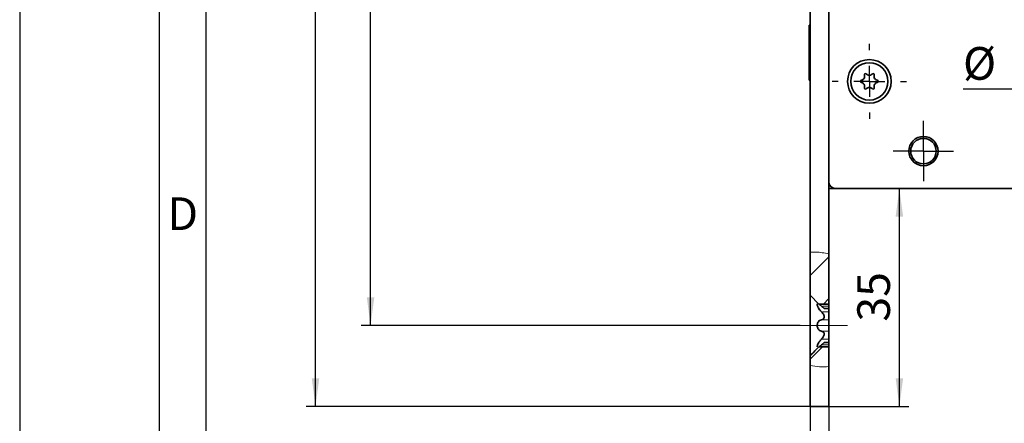
# Model space of a CAD drawing. Units: millimetres. Extents: x 0 to 210, y 0 to 297.
# Drawn here: x 0 to 106, y 105 to 148 of the extents above; entities that cross this region are included whole.
import ezdxf
from ezdxf.enums import TextEntityAlignment as Align

# ---------------------------------------------------------------- set-up
doc = ezdxf.new("R2010")
doc.units = ezdxf.units.MM
doc.linetypes.add('CENTERX2', pattern=[20.32, 12.7, -2.54, 2.54, -2.54])
for name, color, linetype in [('CENTERLINE', 7, 'Continuous'), ('DESCRIPTION', 7, 'Continuous'), ('DEUTSCH', 7, 'Continuous'), ('DIMENSION', 7, 'Continuous'), ('FORMAT', 7, 'Continuous')]:
    doc.layers.add(name, color=color, linetype=linetype)
doc.styles.add('SLDTEXTSTYLE0', font='TXT', dxfattribs={"width": 0.605})
doc.styles.add('SLDTEXTSTYLE1', font='TXT', dxfattribs={"width": 0.493878})
doc.styles.add('SLDTEXTSTYLE2', font='TXT', dxfattribs={"width": 0.75})
doc.dimstyles.new('SLDDIMSTYLE1', dxfattribs={"dimtxt": 3.5, "dimasz": 3, "dimexe": 0, "dimexo": 0.0625, "dimgap": 0.875, "dimtad": 1, "dimlfac": 1.5, "dimrnd": 1e-09, "dimzin": 12, "dimdsep": 46, "dimtxsty": 'SLDTEXTSTYLE2', "dimsah": 1, "dimcen": 0.09, "dimadec": 0, "dimazin": 3, "dimtfac": 1, "dimtofl": 0, "dimtmove": 0, "dimatfit": 3, "dimfxl": 1, "dimfrac": 2, "dimtolj": 1, "dimtzin": 12, "dimarcsym": 0})
doc.dimstyles.new('SLDDIMSTYLE3', dxfattribs={"dimtxt": 3.5, "dimasz": 3, "dimexe": 0, "dimexo": 0.0625, "dimgap": 0.875, "dimtad": 1, "dimlfac": 1.5, "dimrnd": 1e-09, "dimzin": 12, "dimdsep": 46, "dimtxsty": 'SLDTEXTSTYLE2', "dimsah": 1, "dimcen": 0.09, "dimadec": 0, "dimazin": 3, "dimtfac": 1, "dimtmove": 0, "dimatfit": 0, "dimfxl": 1, "dimfrac": 2, "dimtolj": 1, "dimtzin": 12, "dimarcsym": 0})

# ---------------------------------------------------------------- blocks, each defined once
blk = doc.blocks.new('Block1')
at = {"layer": 'FORMAT'}
for p, q in [((0, 297), (0, 0)), ((15, 0), (15, 297))]:
    blk.add_line(p, q, dxfattribs=at)
at = {"layer": 'FORMAT', "lineweight": 25}
blk.add_line((20, 5), (20, 292), dxfattribs=at)
at = {"layer": 'DEUTSCH', "color": 7, "style": 'SLDTEXTSTYLE0', "width": 0.605}
for tag, p in [('AUTOATTR4_0', (4.47, 155)), ('AUTOATTR4_1', (6.94, 155)), ('AUTOATTR4_2', (9.41, 155)), ('AUTOATTR4_3', (11.88, 155)), ('AUTOATTR4_4', (14.35, 155)), ('AUTOATTR4_0', (4.47, 5)), ('AUTOATTR4_1', (6.94, 5)), ('AUTOATTR4_2', (9.41, 5)), ('AUTOATTR4_3', (11.88, 5)), ('AUTOATTR4_4', (14.35, 5))]:
    blk.add_attdef(tag, text='', height=1.85, rotation=90, dxfattribs=at).set_placement(p, align=Align.BOTTOM_LEFT)
at = {"layer": 'FORMAT', "insert": (17.47, 128.99), "char_height": 3.5, "attachment_point": 2, "style": 'SLDTEXTSTYLE1'}
blk.add_mtext('D', dxfattribs=at)
blk = doc.blocks.new('Block5')
at = {"color": 7, "linetype": 'Continuous'}
blk.add_blockref('Block1', (0, 0.02), dxfattribs=at)
at = {"layer": 'DESCRIPTION', "color": 7, "style": 'SLDTEXTSTYLE0', "width": 0.605}
blk.add_attdef('AUTOATTR0', text='', height=2.12, dxfattribs=at).set_placement((149.27, 1.01), align=Align.BOTTOM_LEFT)
blk = doc.blocks.new('Block11')
at = {"color": 7, "linetype": 'Continuous'}
blk.add_blockref('Block5', (0, -0.02), dxfattribs=at)
at = {"layer": 'DESCRIPTION', "color": 7, "style": 'SLDTEXTSTYLE0', "width": 0.605}
blk.add_attdef('AUTOATTR0', text='', height=4.23, dxfattribs=at).set_placement((176.72, 15.36), align=Align.BOTTOM_LEFT)
blk = doc.blocks.new('_D_11')
at = {"layer": 'DIMENSION', "color": 7}
for p, q in [((113.05, 144.61), (113.05, 139.57)), ((117.72, 144.61), (117.72, 139.57)), ((113.05, 140.57), (101.09, 140.57)), ((113.05, 140.57), (117.72, 140.57)), ((117.72, 140.57), (124.07, 140.57))]:
    blk.add_line(p, q, dxfattribs=at)
for points in [[(113.05, 140.57), (110.05, 140.97), (110.05, 140.17)], [(117.72, 140.57), (120.72, 140.17), (120.72, 140.97)]]:
    blk.add_solid(points, dxfattribs=at)
at = {"layer": 'DIMENSION', "color": 7, "char_height": 3.5, "attachment_point": 1, "style": 'SLDTEXTSTYLE2'}
for s, insert in [('%%c', (101.09, 145.08)), ('7', (106.37, 145.14))]:
    blk.add_mtext(s, dxfattribs=dict(at, insert=insert))
blk = doc.blocks.new('_D_14')
at = {"layer": 'DIMENSION', "color": 7}
for p, q in [((94.27, 106.61), (94.27, 129.94)), ((86.72, 106.61), (95.27, 106.61))]:
    blk.add_line(p, q, dxfattribs=at)
for points in [[(94.27, 129.94), (93.87, 126.94), (94.67, 126.94)], [(94.27, 106.61), (94.67, 109.61), (93.87, 109.61)]]:
    blk.add_solid(points, dxfattribs=at)
at = {"layer": 'DIMENSION', "color": 7, "insert": (89.76, 115.69), "char_height": 3.5, "attachment_point": 1, "rotation": 90, "style": 'SLDTEXTSTYLE2'}
blk.add_mtext('35', dxfattribs=at)
blk = doc.blocks.new('_D_16')
at = {"layer": 'DIMENSION', "color": 7}
for p, q in [((128.05, 136.61), (128.05, 119.77)), ((128.05, 116.77), (128.05, 112.36)), ((128.05, 109.36), (128.05, 90.51)), ((84.72, 106.61), (84.72, 90.51)), ((84.72, 91.51), (78.37, 91.51)), ((84.72, 91.51), (128.05, 91.51)), ((128.05, 91.51), (134.4, 91.51))]:
    blk.add_line(p, q, dxfattribs=at)
for points in [[(84.72, 91.51), (81.72, 91.91), (81.72, 91.11)], [(128.05, 91.51), (131.05, 91.11), (131.05, 91.91)]]:
    blk.add_solid(points, dxfattribs=at)
at = {"layer": 'DIMENSION', "color": 7, "insert": (86.34, 96.02), "char_height": 3.5, "attachment_point": 1, "style": 'SLDTEXTSTYLE2'}
blk.add_mtext('D55/60/65/80/100', dxfattribs=at)
blk = doc.blocks.new('_D_25')
at = {"layer": 'DIMENSION', "color": 7}
for p, q in [((56, 254.61), (36.6, 254.61)), ((37.6, 115.27), (37.6, 254.61)), ((65.86, 254.61), (59, 254.61)), ((83.62, 254.61), (68.86, 254.61)), ((83.62, 115.27), (36.6, 115.27))]:
    blk.add_line(p, q, dxfattribs=at)
for points in [[(37.6, 254.61), (37.2, 251.61), (38, 251.61)], [(37.6, 115.27), (38, 118.27), (37.2, 118.27)]]:
    blk.add_solid(points, dxfattribs=at)
at = {"layer": 'DIMENSION', "color": 7, "insert": (33.09, 181.06), "char_height": 3.5, "attachment_point": 1, "rotation": 90, "style": 'SLDTEXTSTYLE2'}
blk.add_mtext('209', dxfattribs=at)
blk = doc.blocks.new('_D_26')
at = {"layer": 'DIMENSION', "color": 7}
for p, q in [((57.26, 263.27), (30.7, 263.27)), ((31.7, 106.61), (31.7, 263.27)), ((65.86, 263.27), (60.26, 263.27)), ((77.98, 263.27), (68.86, 263.27)), ((84.72, 263.27), (80.98, 263.27)), ((84.72, 106.61), (30.7, 106.61))]:
    blk.add_line(p, q, dxfattribs=at)
for points in [[(31.7, 263.27), (31.3, 260.27), (32.1, 260.27)], [(31.7, 106.61), (32.1, 109.61), (31.3, 109.61)]]:
    blk.add_solid(points, dxfattribs=at)
at = {"layer": 'DIMENSION', "color": 7, "insert": (27.18, 181.06), "char_height": 3.5, "attachment_point": 1, "rotation": 90, "style": 'SLDTEXTSTYLE2'}
blk.add_mtext('235', dxfattribs=at)
blk = doc.blocks.new('_D_27')
at = {"layer": 'DIMENSION', "color": 7}
for p, q in [((84.72, 106.61), (84.72, 95.61)), ((86.72, 106.61), (86.72, 95.61)), ((84.72, 96.61), (74.49, 96.61)), ((84.72, 96.61), (86.72, 96.61)), ((86.72, 96.61), (93.07, 96.61))]:
    blk.add_line(p, q, dxfattribs=at)
for points in [[(84.72, 96.61), (81.72, 97.01), (81.72, 96.21)], [(86.72, 96.61), (89.72, 96.21), (89.72, 97.01)]]:
    blk.add_solid(points, dxfattribs=at)
at = {"layer": 'DIMENSION', "color": 7, "insert": (74.49, 101.12), "char_height": 3.5, "attachment_point": 1, "style": 'SLDTEXTSTYLE2'}
blk.add_mtext('3', dxfattribs=at)
blk = doc.blocks.new('_D_28')
at = {"layer": 'DIMENSION', "color": 7}
for p, q in [((71.38, 170.47), (71.38, 175.31)), ((71.38, 174.31), (84.72, 174.31))]:
    blk.add_line(p, q, dxfattribs=at)
for points in [[(71.38, 174.31), (74.38, 173.91), (74.38, 174.71)], [(84.72, 174.31), (81.72, 174.71), (81.72, 173.91)]]:
    blk.add_solid(points, dxfattribs=at)
at = {"layer": 'DIMENSION', "color": 7, "insert": (75.46, 178.82), "char_height": 3.5, "attachment_point": 1, "style": 'SLDTEXTSTYLE2'}
blk.add_mtext('20', dxfattribs=at)
blk = doc.blocks.new('SW_CENTERMARKSYMBOL_6')
at = {"layer": 'CENTERLINE', "color": 0}
for p, q in [((0, 3.33), (0, 4)), ((0, 0), (0, 1.67)), ((-3.33, 0), (-4, 0)), ((0, 0), (-1.67, 0)), ((0, 0), (0, -1.67)), ((0, 0), (1.67, 0)), ((3.33, 0), (4, 0)), ((0, -3.33), (0, -4))]:
    blk.add_line(p, q, dxfattribs=at)
blk = doc.blocks.new('SW_CENTERMARKSYMBOL_7')
at = {"layer": 'CENTERLINE', "color": 0}
for p, q in [((0, 1.67), (0, 3.23)), ((0, 0), (0, 1.67)), ((-1.67, 0), (-3.23, 0)), ((0, 0), (-1.67, 0)), ((0, 0), (0, -1.67)), ((0, 0), (1.67, 0)), ((1.67, 0), (3.23, 0)), ((0, -1.67), (0, -3.23))]:
    blk.add_line(p, q, dxfattribs=at)

msp = doc.modelspace()

# ---------------------------------------------------------------- hatches: boundary and pattern name
at = {"linetype": 'Continuous', "lineweight": 18}
h = msp.add_hatch(dxfattribs=at)
h.set_pattern_fill('ANSI31', style=0)
edge = h.paths.add_edge_path(flags=0)
edge.add_spline(control_points=[(84.716621, 118.509606), (85.020386, 118.196712), (85.323061, 117.882731), (85.622457, 117.565654)], knot_values=[0.0087548275, 0.0087548275, 0.0087548275, 0.0087548275, 0.0107172297, 0.0107172297, 0.0107172297, 0.0107172297], weights=[1, 1, 1, 1], degree=3, periodic=0)
edge.add_line((85.622457, 117.565654), (86.716621, 117.565654))
edge.add_line((86.716621, 117.565654), (86.716621, 122.951988))
edge.add_spline(control_points=[(86.716621, 122.951988), (86.073908, 123.089642), (85.392817, 123.152944), (84.716621, 123.137298)], knot_values=[0.8403842087, 0.8403842087, 0.8403842087, 0.8403842087, 0.889089127, 0.889089127, 0.889089127, 0.889089127], weights=[1, 1, 1, 1], degree=3, periodic=0)
edge.add_line((84.716621, 123.137298), (84.716621, 118.509606))
h = msp.add_hatch(dxfattribs=at)
h.set_pattern_fill('ANSI31', style=0)
edge = h.paths.add_edge_path(flags=0)
edge.add_spline(control_points=[(84.716621, 110.984089), (85.390542, 110.846833), (86.075796, 110.811339), (86.716621, 110.876986)], knot_values=[0.3420696176, 0.3420696176, 0.3420696176, 0.3420696176, 0.3914834522, 0.3914834522, 0.3914834522, 0.3914834522], weights=[1, 1, 1, 1], degree=3, periodic=0)
edge.add_line((86.716621, 110.876986), (86.716621, 112.98139))
edge.add_line((86.716621, 112.98139), (85.622457, 112.98139))
edge.add_spline(control_points=[(85.622457, 112.98139), (85.44574, 112.794237), (85.267825, 112.608213), (85.08929, 112.422793), (84.965348, 112.29407), (84.841092, 112.16565), (84.716621, 112.037438)], knot_values=[0.0192452292, 0.0192452292, 0.0192452292, 0.0192452292, 0.0203957043, 0.0203957043, 0.0203957043, 0.0211942843, 0.0211942843, 0.0211942843, 0.0211942843], weights=[1, 1, 1, 1, 1, 1, 1], degree=3, periodic=0)
edge.add_line((84.716621, 112.037438), (84.716621, 110.984089))

# ---------------------------------------------------------------- linework, layer by layer
at = {"color": 7, "linetype": 'Continuous', "lineweight": 35}
for p, q in [((84.716622, 123.137298), (84.716622, 246.870516)), ((86.716621, 122.951987), (86.716621, 246.363116)), ((84.649955, 147.406854), (84.596618, 147.406854)), ((84.596618, 147.406854), (84.596618, 141.540188)), ((84.716622, 147.340187), (84.649955, 147.406854)), ((84.649955, 147.406854), (84.649955, 141.540188)), ((84.596618, 141.540188), (84.649955, 141.540188)), ((84.649955, 141.540188), (84.716622, 141.606855)), ((87.383287, 129.94019), (86.716621, 129.94019)), ((87.383287, 129.94019), (149.383288, 129.94019)), ((84.716622, 118.509604), (84.716622, 123.137298)), ((86.716621, 117.565655), (86.716621, 122.951987)), ((84.716622, 118.509604), (85.622459, 117.565655)), ((84.716622, 118.509604), (84.716622, 112.037438)), ((85.622459, 117.565655), (86.716621, 117.565655)), ((86.716621, 117.565655), (86.716621, 117.350189)), ((86.716621, 117.106853), (86.716621, 117.350189)), ((86.212138, 117.106853), (86.716621, 117.106853)), ((86.716621, 117.106853), (86.716621, 116.737404)), ((86.716621, 115.886309), (86.716621, 116.737404)), ((86.716621, 115.886309), (86.716621, 114.660738)), ((86.716621, 113.809643), (86.716621, 114.660738)), ((86.716621, 112.981387), (85.622459, 112.981387)), ((86.716621, 113.440184), (86.212138, 113.440184)), ((86.716621, 113.809643), (86.716621, 113.440184)), ((86.716621, 113.196858), (86.716621, 113.440184)), ((86.716621, 113.196858), (86.716621, 112.981387)), ((86.716621, 110.876985), (86.716621, 112.981387)), ((84.716622, 110.984085), (84.716622, 112.037438)), ((84.716622, 106.606859), (84.716622, 110.984085)), ((86.716621, 106.606859), (86.716621, 110.876985)), ((84.716622, 106.606859), (86.716621, 106.606859))]:
    msp.add_line(p, q, dxfattribs=at)
at = {"color": 8, "linetype": 'Continuous', "lineweight": 18}
for p, q in [((86.59652, 117.350189), (86.036044, 117.350189)), ((86.59652, 116.737404), (86.036044, 116.737404)), ((86.59652, 115.886309), (86.036044, 115.886309)), ((86.59652, 114.660738), (86.036044, 114.660738)), ((86.59652, 113.809643), (86.036044, 113.809643)), ((86.59652, 113.196858), (86.036044, 113.196858))]:
    msp.add_line(p, q, dxfattribs=at)
at = {"color": 7, "linetype": 'Continuous', "lineweight": 35}
for centre, radius in [((91.049954, 141.406855), 2.333333), ((91.049954, 141.406855), 2), ((96.849954, 133.940189), 1.566667), ((96.849954, 133.940189), 1.366667)]:
    msp.add_circle(centre, radius, dxfattribs=at)
for centre, radius, start, end in [((90.249954, 141.406855), 0.133333, 101.40962211, 258.59037789), ((90.144449, 141.929649), 0.4, 281.40962211, 18.59037789), ((90.649954, 142.099676), 0.133333, 41.40962211, 198.59037789), ((91.049954, 142.452443), 0.4, 221.40962211, 318.59037789), ((91.449954, 142.099676), 0.133333, 341.40962211, 138.59037789), ((91.955459, 141.929649), 0.4, 161.40962211, 258.59037789), ((91.849954, 141.406855), 0.133333, 281.40962211, 78.59037789), ((90.144449, 140.884062), 0.4, 341.40962211, 78.59037789), ((90.649954, 140.714035), 0.133333, 161.40962211, 318.59037789), ((91.049954, 140.361268), 0.4, 41.40962211, 138.59037789), ((91.449954, 140.714035), 0.133333, 221.40962211, 18.59037789), ((91.955459, 140.884062), 0.4, 101.40962211, 198.59037789), ((87.383287, 130.606855), 0.666667, 180, 270)]:
    msp.add_arc(centre, radius, start, end, dxfattribs=at)
at = {"color": 7, "linetype": 'Continuous', "lineweight": 18}
for points, knots in [([(84.716622, 123.137298), (84.912515, 123.138549), (85.583699, 123.142836), (86.246949, 123.031107), (86.716621, 122.951987)], [0, 0, 0, 0, 0.2918608876, 1, 1, 1, 1]), ([(86.716621, 110.876985), (86.385526, 110.857336), (85.714327, 110.817503), (85.052153, 110.928063), (84.716622, 110.984085)], [0, 0, 0, 0, 0.4932899182, 1, 1, 1, 1])]:
    msp.add_open_spline(points, degree=3, knots=knots, dxfattribs=at)
at = {"color": 7, "linetype": 'Continuous', "lineweight": 35}
for points, knots in [([(85.534875, 117.587132), (85.525058, 117.588886), (85.487731, 117.595552), (85.463182, 117.548246), (85.468564, 117.450699), (85.510781, 117.321779), (85.591441, 117.156435), (85.725543, 116.946286), (85.848597, 116.811287), (85.915942, 116.737404)], [0, 0, 0, 0, 0.0533271685, 0.202771902, 0.3322077753, 0.4552115775, 0.587087869, 0.7740195115, 1, 1, 1, 1]), ([(85.622459, 117.565655), (85.654176, 117.547608), (85.74081, 117.498314), (85.847997, 117.407657), (85.915942, 117.350189)], [0, 0, 0, 0, 0.36610395235, 1, 1, 1, 1]), ([(86.212133, 117.110216), (86.212147, 117.110198), (86.212181, 117.110156), (86.163964, 117.146558), (86.066461, 117.222193), (85.969243, 117.304864), (85.915942, 117.350189)], [0, 0, 0, 0, 0.1381577912, 0.3303205616, 0.6328445987, 1, 1, 1, 1]), ([(85.915942, 115.886309), (85.985286, 115.904117), (86.090063, 115.931025), (86.185422, 116.040463), (86.221193, 116.147917), (86.214237, 116.268111), (86.165347, 116.410167), (86.065928, 116.574842), (85.969051, 116.679842), (85.915942, 116.737404)], [0, 0, 0, 0, 0.2390460888, 0.3611935515, 0.4648907109, 0.5690152768, 0.6651150771, 0.816414517, 1, 1, 1, 1]), ([(85.915942, 115.886309), (85.846924, 115.868196), (85.723774, 115.835878), (85.586264, 115.697566), (85.500101, 115.529092), (85.461951, 115.341775), (85.468858, 115.157541), (85.510722, 114.995777), (85.591505, 114.843322), (85.725566, 114.710148), (85.848612, 114.678213), (85.915942, 114.660738)], [0, 0, 0, 0, 0.15351955996, 0.27392472446, 0.37242947476, 0.47149890791, 0.55730612959, 0.63885365539, 0.72628505284, 0.85022204328, 1, 1, 1, 1]), ([(85.915942, 113.809643), (85.985285, 113.885985), (86.090064, 114.001338), (86.185417, 114.183694), (86.221186, 114.318001), (86.214236, 114.433029), (86.165354, 114.538172), (86.065936, 114.625773), (85.969055, 114.648357), (85.915942, 114.660738)], [0, 0, 0, 0, 0.2390334082, 0.3611845827, 0.4648838162, 0.5690051113, 0.6651073622, 0.8164045034, 1, 1, 1, 1]), ([(85.622459, 112.981387), (85.445095, 112.794844), (85.144602, 112.478799), (84.841018, 112.165723), (84.716622, 112.037438)], [0, 0, 0, 0, 0.5902425238, 1, 1, 1, 1]), ([(85.915942, 113.809643), (85.84696, 113.733819), (85.723871, 113.598521), (85.586018, 113.381682), (85.500867, 113.20321), (85.461143, 113.068188), (85.470236, 113.020201), (85.474083, 112.999894)], [0, 0, 0, 0, 0.2821063042, 0.5033765159, 0.6843944847, 0.8664481086, 1, 1, 1, 1]), ([(85.915942, 113.196858), (85.846335, 113.138043), (85.739173, 113.047495), (85.652747, 112.998543), (85.622459, 112.981387)], [0, 0, 0, 0, 0.6495511703, 1, 1, 1, 1]), ([(85.915942, 113.196858), (85.98573, 113.255728), (86.091184, 113.344686), (86.183428, 113.41527), (86.218265, 113.441422), (86.213369, 113.437753), (86.212133, 113.436826)], [0, 0, 0, 0, 0.4781132496, 0.7224712901, 0.9299128604, 1, 1, 1, 1])]:
    msp.add_open_spline(points, degree=3, knots=knots, dxfattribs=at)
at = {"layer": 'CENTERLINE', "color": 7, "linetype": 'CENTERX2', "lineweight": 18}
msp.add_line((88.716621, 115.273522), (83.622457, 115.273522), dxfattribs=at)

# ---------------------------------------------------------------- block references
at = {"color": 7, "linetype": 'Continuous'}
msp.add_blockref('Block11', (0, 0), dxfattribs=at)
at = {"layer": 'CENTERLINE', "color": 7}
for name, p in [('SW_CENTERMARKSYMBOL_6', (91.049954, 141.406855)), ('SW_CENTERMARKSYMBOL_7', (96.849954, 133.940189))]:
    msp.add_blockref(name, p, dxfattribs=at)

# ---------------------------------------------------------------- dimensions: what is measured, and where the dimension line sits
at = {"layer": 'DIMENSION', "color": 7}
for base, p1, p2, picture, middle in [((31.695373, 263.273522), (84.716621, 106.606855), (84.716621, 263.273522), '_D_26', (31.695373, 184.940189)), ((37.602289, 254.606855), (83.622457, 115.273522), (83.622457, 254.606855), '_D_25', (37.602289, 184.940189)), ((94.274963, 129.940189), (86.716621, 106.606855), (87.383287, 129.940189), '_D_14', (94.274963, 118.273522))]:
    dim = msp.add_linear_dim(base=base, p1=p1, p2=p2, angle=90, dimstyle='SLDDIMSTYLE1', dxfattribs=at)
    dim.commit()
    dim.dimension.update_dxf_attribs({"geometry": picture, "text_midpoint": middle, "dimtype": 160})
for base, p1, p2, dimstyle, picture, middle in [((84.716621, 174.309811), (71.383287, 170.473522), (84.716621, 113.273522), 'SLDDIMSTYLE1', '_D_28', (78.049954, 174.309811)), ((86.716621, 96.606855), (84.716621, 106.606855), (86.716621, 106.606855), 'SLDDIMSTYLE3', '_D_27', (75.78051, 96.606855))]:
    dim = msp.add_linear_dim(base=base, p1=p1, p2=p2, dimstyle=dimstyle, dxfattribs=at)
    dim.commit()
    dim.dimension.update_dxf_attribs({"geometry": picture, "text_midpoint": middle, "dimtype": 160})
for base, p1, p2, text, picture, middle in [((117.716621, 140.572348), (113.049954, 144.606855), (117.716621, 144.606855), '%%c<>', '_D_11', (105.019393, 140.572348)), ((128.049954, 91.511636), (84.716621, 106.606855), (128.049954, 136.606855), 'D55/60/65/80/100', '_D_16', (106.383287, 91.511636))]:
    dim = msp.add_linear_dim(base=base, p1=p1, p2=p2, text=text, dimstyle='SLDDIMSTYLE3', dxfattribs=at)
    dim.commit()
    dim.dimension.update_dxf_attribs({"geometry": picture, "text_midpoint": middle, "dimtype": 160})

doc.saveas('drawing.dxf')
